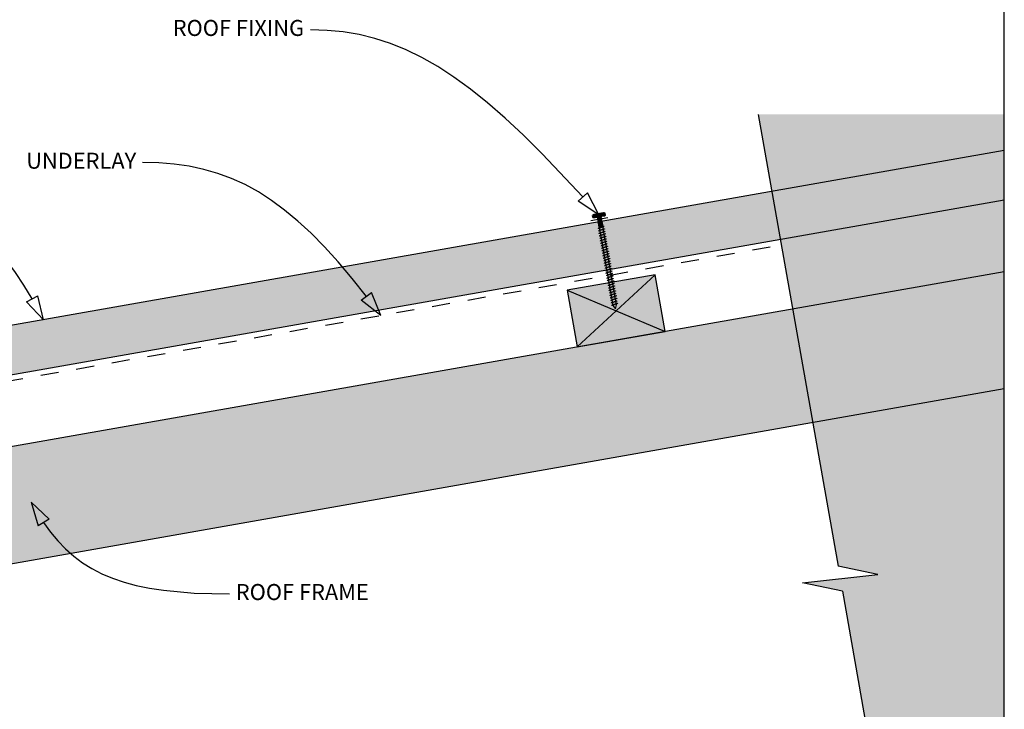
# Model space of a CAD drawing. Units: millimetres. Extents: x 7 to 290, y 5 to 205.
# Drawn here: x 136 to 289, y 94 to 202 of the extents above; entities that cross this region are included whole.
import ezdxf
from ezdxf.xclip import XClip

# ---------------------------------------------------------------- set-up
doc = ezdxf.new("R2010")
doc.units = ezdxf.units.MM
doc.header["$MEASUREMENT"] = 0
doc.header["$XCLIPFRAME"] = 2
doc.linetypes.add('Dashed', pattern=[5.644444, 2.822222, -2.822222])
doc.layers.add('Doc_ Floor', color=7, linetype='Continuous')
doc.styles.add('GENERATED_STYLE_1', font='txt')

# ---------------------------------------------------------------- blocks, each defined once
blk = doc.blocks.new('Drawing_1_2', base_point=(-643.67, 301.93))
at = {"linetype": 'Continuous', "lineweight": 0}
for points in [[(250.97, 187.25), (263.42, 116.63), (269.65, 115.32), (257.88, 114), (264.12, 112.69), (276.57, 42.07), (289.4, 42.07), (289.4, 187.25)], [(225.05, 171.46), (225.11, 171.14, 0.333333), (225.6, 171.22), (225.54, 171.55, 0.333333)], [(226.76, 171.85), (225.28, 171.59), (225.37, 171.1), (226.85, 171.36)], [(226.53, 171.72, 0.166667), (225.54, 171.55), (225.6, 171.22, 0.166667), (226.59, 171.4)], [(225.78, 171.17), (226.06, 169.59), (226.71, 169.71), (226.44, 171.29)], [(227.02, 171.81, 0.333333), (226.53, 171.72), (226.59, 171.4, 0.333333), (227.08, 171.48)], [(226.09, 169.6), (228.24, 157.39), (228.64, 156.85), (228.83, 157.49), (226.68, 169.7)], [(289.4, 162.65), (7, 112.85), (7, 94.57), (289.4, 144.37)], [(221.09, 159.74), (222.66, 150.88), (236.44, 153.31), (234.88, 162.17)]]:
    blk.add_hatch(color=255, dxfattribs=at).paths.add_polyline_path(points)
at = {"linetype": 'Continuous', "lineweight": 25}
blk.add_hatch(color=253, dxfattribs=at).paths.add_polyline_path([(289.4, 181.61), (7, 131.82), (7, 124.1), (289.4, 173.9)])
at = {"linetype": 'Continuous'}
for p, q in [((250.97, 187.25), (263.42, 116.63)), ((289.4, 181.61), (7, 131.82)), ((7, 124.1), (289.4, 173.9)), ((225.11, 171.14), (225.05, 171.46)), ((226.76, 171.85), (225.28, 171.59)), ((225.37, 171.1), (226.85, 171.36)), ((225.54, 171.55), (225.6, 171.22)), ((225.54, 171.55), (225.6, 171.22)), ((226.44, 171.29), (225.78, 171.17)), ((225.78, 171.17), (226.06, 169.59)), ((226.71, 169.71), (226.44, 171.29)), ((226.59, 171.4), (226.53, 171.72)), ((226.53, 171.72), (226.59, 171.4)), ((227.08, 171.48), (227.02, 171.81)), ((225.94, 169.39), (225.93, 169.38)), ((225.93, 169.38), (225.93, 169.38)), ((225.93, 169.38), (225.93, 169.37)), ((225.95, 169.4), (225.94, 169.39)), ((225.97, 169.41), (225.95, 169.4)), ((225.99, 169.41), (225.97, 169.41)), ((226.01, 169.42), (225.99, 169.41)), ((226.03, 169.43), (226.01, 169.42)), ((226.06, 169.44), (226.03, 169.43)), ((226.06, 169.59), (226.71, 169.71)), ((226.09, 169.46), (226.06, 169.44)), ((226.68, 169.7), (226.09, 169.6)), ((226.09, 169.6), (228.24, 157.39)), ((226.13, 169.47), (226.09, 169.46)), ((226.16, 169.48), (226.13, 169.47)), ((226.2, 169.49), (226.16, 169.48)), ((226.24, 169.5), (226.2, 169.49)), ((226.28, 169.52), (226.24, 169.5)), ((226.32, 169.53), (226.28, 169.52)), ((226.36, 169.54), (226.32, 169.53)), ((226.4, 169.55), (226.36, 169.54)), ((226.44, 169.57), (226.4, 169.55)), ((226.49, 169.58), (226.44, 169.57)), ((226.53, 169.59), (226.49, 169.58)), ((226.57, 169.61), (226.53, 169.59)), ((226.6, 169.21), (226.55, 169.19)), ((226.61, 169.62), (226.57, 169.61)), ((226.64, 169.22), (226.6, 169.21)), ((226.64, 169.63), (226.61, 169.62)), ((226.68, 169.64), (226.64, 169.63)), ((226.67, 169.23), (226.64, 169.22)), ((226.71, 169.24), (226.67, 169.23)), ((228.83, 157.49), (226.68, 169.7)), ((226.71, 169.65), (226.68, 169.64)), ((226.74, 169.66), (226.71, 169.65)), ((226.75, 169.25), (226.71, 169.24)), ((226.77, 169.67), (226.74, 169.66)), ((226.78, 169.27), (226.75, 169.25)), ((226.79, 169.68), (226.77, 169.67)), ((226.81, 169.28), (226.78, 169.27)), ((226.82, 169.69), (226.79, 169.68)), ((226.84, 169.29), (226.81, 169.28)), ((226.84, 169.7), (226.82, 169.69)), ((226.85, 169.71), (226.84, 169.7)), ((226.86, 169.3), (226.84, 169.29)), ((226.86, 169.72), (226.85, 169.71)), ((226.87, 169.73), (226.86, 169.72)), ((226.89, 169.31), (226.86, 169.3)), ((226.88, 169.73), (226.87, 169.73)), ((226.88, 169.74), (226.88, 169.73)), ((226.9, 169.32), (226.89, 169.31)), ((226.92, 169.32), (226.9, 169.32)), ((226.93, 169.33), (226.92, 169.32)), ((226.94, 169.34), (226.93, 169.33)), ((226.95, 169.35), (226.94, 169.34)), ((226.94, 169.34), (226.94, 169.34)), ((226.01, 169), (226, 168.99)), ((226, 168.99), (226, 168.99)), ((226, 168.99), (226, 168.98)), ((226.02, 169.01), (226.01, 169)), ((226.04, 169.02), (226.02, 169.01)), ((226.06, 169.03), (226.04, 169.02)), ((226.08, 169.04), (226.06, 169.03)), ((226.07, 168.61), (226.06, 168.6)), ((226.06, 168.6), (226.06, 168.59)), ((226.08, 168.61), (226.07, 168.61)), ((226.1, 169.05), (226.08, 169.04)), ((226.09, 168.62), (226.08, 168.61)), ((226.1, 168.63), (226.09, 168.62)), ((226.13, 169.06), (226.1, 169.05)), ((226.12, 168.64), (226.1, 168.63)), ((226.15, 168.65), (226.12, 168.64)), ((226.16, 169.07), (226.13, 169.06)), ((226.14, 168.22), (226.13, 168.21)), ((226.13, 168.21), (226.13, 168.21)), ((226.15, 168.23), (226.14, 168.22)), ((226.17, 168.66), (226.15, 168.65)), ((226.16, 168.23), (226.15, 168.23)), ((226.19, 169.08), (226.16, 169.07)), ((226.17, 168.24), (226.16, 168.23)), ((226.2, 168.67), (226.17, 168.66)), ((226.19, 168.25), (226.17, 168.24)), ((226.23, 169.09), (226.19, 169.08)), ((226.21, 168.26), (226.19, 168.25)), ((226.23, 168.68), (226.2, 168.67)), ((226.21, 167.83), (226.2, 167.82)), ((226.2, 167.82), (226.2, 167.82)), ((226.24, 168.27), (226.21, 168.26)), ((226.23, 167.85), (226.21, 167.84)), ((226.21, 167.84), (226.21, 167.83)), ((226.27, 169.1), (226.23, 169.09)), ((226.26, 168.69), (226.23, 168.68)), ((226.24, 167.85), (226.23, 167.85)), ((226.27, 168.28), (226.24, 168.27)), ((226.26, 167.86), (226.24, 167.85)), ((226.3, 168.7), (226.26, 168.69)), ((226.28, 167.87), (226.26, 167.86)), ((226.31, 169.12), (226.27, 169.1)), ((226.3, 168.29), (226.27, 168.28)), ((226.31, 167.88), (226.28, 167.87)), ((226.34, 168.71), (226.3, 168.7)), ((226.33, 168.3), (226.3, 168.29)), ((226.35, 169.13), (226.31, 169.12)), ((226.34, 167.89), (226.31, 167.88)), ((226.37, 168.31), (226.33, 168.3)), ((226.37, 168.73), (226.34, 168.71)), ((226.37, 167.9), (226.34, 167.89)), ((226.39, 169.14), (226.35, 169.13)), ((226.41, 168.74), (226.37, 168.73)), ((226.4, 168.33), (226.37, 168.31)), ((226.4, 167.92), (226.37, 167.9)), ((226.43, 169.15), (226.39, 169.14)), ((226.44, 168.34), (226.4, 168.33)), ((226.44, 167.93), (226.4, 167.92)), ((226.46, 168.75), (226.41, 168.74)), ((226.47, 169.17), (226.43, 169.15)), ((226.48, 168.35), (226.44, 168.34)), ((226.47, 167.94), (226.44, 167.93)), ((226.5, 168.77), (226.46, 168.75)), ((226.51, 169.18), (226.47, 169.17)), ((226.51, 167.95), (226.47, 167.94)), ((226.52, 168.36), (226.48, 168.35)), ((226.54, 168.78), (226.5, 168.77)), ((226.55, 169.19), (226.51, 169.18)), ((226.55, 167.96), (226.51, 167.95)), ((226.57, 168.38), (226.52, 168.36)), ((226.58, 168.79), (226.54, 168.78)), ((226.59, 167.98), (226.55, 167.96)), ((226.61, 168.39), (226.57, 168.38)), ((226.62, 168.8), (226.58, 168.79)), ((226.63, 167.99), (226.59, 167.98)), ((226.65, 168.4), (226.61, 168.39)), ((226.66, 168.82), (226.62, 168.8)), ((226.68, 168), (226.63, 167.99)), ((226.69, 168.42), (226.65, 168.4)), ((226.7, 168.83), (226.66, 168.82)), ((226.72, 168.02), (226.68, 168)), ((226.73, 168.43), (226.69, 168.42)), ((226.74, 168.84), (226.7, 168.83)), ((226.76, 168.03), (226.72, 168.02)), ((226.77, 168.44), (226.73, 168.43)), ((226.78, 168.85), (226.74, 168.84)), ((226.8, 168.04), (226.76, 168.03)), ((226.81, 168.45), (226.77, 168.44)), ((226.81, 168.87), (226.78, 168.85)), ((226.84, 168.05), (226.8, 168.04)), ((226.85, 168.88), (226.81, 168.87)), ((226.85, 168.47), (226.81, 168.45)), ((226.88, 168.07), (226.84, 168.05)), ((226.88, 168.89), (226.85, 168.88)), ((226.88, 168.48), (226.85, 168.47)), ((226.91, 167.67), (226.87, 167.65)), ((226.91, 168.9), (226.88, 168.89)), ((226.92, 168.49), (226.88, 168.48)), ((226.92, 168.08), (226.88, 168.07)), ((226.93, 168.91), (226.91, 168.9)), ((226.95, 167.68), (226.91, 167.67)), ((226.95, 168.5), (226.92, 168.49)), ((226.95, 168.09), (226.92, 168.08)), ((226.95, 168.92), (226.93, 168.91)), ((226.97, 168.93), (226.95, 168.92)), ((226.97, 168.51), (226.95, 168.5)), ((226.98, 168.1), (226.95, 168.09)), ((226.98, 167.69), (226.95, 167.68)), ((226.99, 168.94), (226.97, 168.93)), ((227, 168.52), (226.97, 168.51)), ((227.02, 168.11), (226.98, 168.1)), ((227.02, 167.7), (226.98, 167.69)), ((227, 168.94), (226.99, 168.94)), ((227.01, 168.95), (227, 168.94)), ((227.02, 168.53), (227, 168.52)), ((227.01, 168.96), (227.01, 168.96)), ((227.01, 168.96), (227.01, 168.95)), ((227.04, 168.54), (227.02, 168.53)), ((227.04, 168.12), (227.02, 168.11)), ((227.05, 167.71), (227.02, 167.7)), ((227.06, 168.55), (227.04, 168.54)), ((227.07, 168.13), (227.04, 168.12)), ((227.08, 167.72), (227.05, 167.71)), ((227.07, 168.56), (227.06, 168.55)), ((227.08, 168.56), (227.07, 168.56)), ((227.09, 168.14), (227.07, 168.13)), ((227.08, 168.57), (227.08, 168.57)), ((227.08, 168.57), (227.08, 168.56)), ((227.11, 167.74), (227.08, 167.72)), ((227.11, 168.15), (227.09, 168.14)), ((227.13, 168.16), (227.11, 168.15)), ((227.14, 167.75), (227.11, 167.74)), ((227.14, 168.17), (227.13, 168.16)), ((227.15, 168.17), (227.14, 168.17)), ((227.16, 167.75), (227.14, 167.75)), ((227.15, 168.19), (227.15, 168.18)), ((227.15, 168.18), (227.15, 168.17)), ((227.18, 167.76), (227.16, 167.75)), ((227.19, 167.77), (227.18, 167.76)), ((227.21, 167.78), (227.19, 167.77)), ((227.22, 167.79), (227.21, 167.79)), ((227.21, 167.79), (227.21, 167.78)), ((227.22, 167.8), (227.22, 167.79)), ((226.28, 167.45), (226.27, 167.44)), ((226.27, 167.44), (226.27, 167.44)), ((226.27, 167.44), (226.27, 167.43)), ((226.29, 167.46), (226.28, 167.45)), ((226.31, 167.47), (226.29, 167.46)), ((226.33, 167.47), (226.31, 167.47)), ((226.35, 167.48), (226.33, 167.47)), ((226.35, 167.06), (226.34, 167.06)), ((226.34, 167.06), (226.34, 167.05)), ((226.34, 167.05), (226.34, 167.04)), ((226.38, 167.49), (226.35, 167.48)), ((226.36, 167.07), (226.35, 167.06)), ((226.38, 167.08), (226.36, 167.07)), ((226.4, 167.5), (226.38, 167.49)), ((226.4, 167.09), (226.38, 167.08)), ((226.44, 167.52), (226.4, 167.5)), ((226.42, 167.1), (226.4, 167.09)), ((226.42, 166.67), (226.41, 166.67)), ((226.41, 166.67), (226.41, 166.66)), ((226.41, 166.66), (226.41, 166.65)), ((226.44, 167.11), (226.42, 167.1)), ((226.43, 166.68), (226.42, 166.67)), ((226.45, 166.69), (226.43, 166.68)), ((226.47, 167.53), (226.44, 167.52)), ((226.47, 167.12), (226.44, 167.11)), ((226.47, 166.7), (226.45, 166.69)), ((226.5, 167.54), (226.47, 167.53)), ((226.5, 167.13), (226.47, 167.12)), ((226.49, 166.71), (226.47, 166.7)), ((226.48, 166.28), (226.47, 166.27)), ((226.47, 166.27), (226.47, 166.27)), ((226.49, 166.29), (226.48, 166.28)), ((226.51, 166.72), (226.49, 166.71)), ((226.5, 166.29), (226.49, 166.29)), ((226.54, 167.55), (226.5, 167.54)), ((226.54, 167.14), (226.5, 167.13)), ((226.52, 166.3), (226.5, 166.29)), ((226.54, 166.73), (226.51, 166.72)), ((226.53, 166.31), (226.52, 166.3)), ((226.56, 166.32), (226.53, 166.31)), ((226.58, 167.56), (226.54, 167.55)), ((226.57, 167.15), (226.54, 167.14)), ((226.57, 166.74), (226.54, 166.73)), ((226.58, 166.33), (226.56, 166.32)), ((226.61, 167.16), (226.57, 167.15)), ((226.61, 166.75), (226.57, 166.74)), ((226.62, 167.58), (226.58, 167.56)), ((226.61, 166.34), (226.58, 166.33)), ((226.65, 167.18), (226.61, 167.16)), ((226.64, 166.76), (226.61, 166.75)), ((226.64, 166.35), (226.61, 166.34)), ((226.66, 167.59), (226.62, 167.58)), ((226.68, 166.78), (226.64, 166.76)), ((226.67, 166.36), (226.64, 166.35)), ((226.69, 167.19), (226.65, 167.18)), ((226.7, 167.6), (226.66, 167.59)), ((226.71, 166.38), (226.67, 166.36)), ((226.72, 166.79), (226.68, 166.78)), ((226.73, 167.2), (226.69, 167.19)), ((226.74, 167.61), (226.7, 167.6)), ((226.75, 166.39), (226.71, 166.38)), ((226.76, 166.8), (226.72, 166.79)), ((226.77, 167.21), (226.73, 167.2)), ((226.79, 167.63), (226.74, 167.61)), ((226.78, 166.4), (226.75, 166.39)), ((226.8, 166.81), (226.76, 166.8)), ((226.81, 167.23), (226.77, 167.21)), ((226.82, 166.41), (226.78, 166.4)), ((226.83, 167.64), (226.79, 167.63)), ((226.84, 166.83), (226.8, 166.81)), ((226.85, 167.24), (226.81, 167.23)), ((226.87, 166.42), (226.82, 166.41)), ((226.87, 167.65), (226.83, 167.64)), ((226.88, 166.84), (226.84, 166.83)), ((226.9, 167.25), (226.85, 167.24)), ((226.91, 166.44), (226.87, 166.42)), ((226.92, 166.85), (226.88, 166.84)), ((226.94, 167.27), (226.9, 167.25)), ((226.95, 166.45), (226.91, 166.44)), ((226.96, 166.86), (226.92, 166.85)), ((226.98, 167.28), (226.94, 167.27)), ((226.99, 166.46), (226.95, 166.45)), ((227.01, 166.88), (226.96, 166.86)), ((227.02, 167.29), (226.98, 167.28)), ((227.03, 166.48), (226.99, 166.46)), ((227.05, 166.89), (227.01, 166.88)), ((227.05, 167.3), (227.02, 167.29)), ((227.07, 166.49), (227.03, 166.48)), ((227.09, 167.31), (227.05, 167.3)), ((227.08, 166.9), (227.05, 166.89)), ((227.11, 166.5), (227.07, 166.49)), ((227.12, 166.91), (227.08, 166.9)), ((227.12, 167.33), (227.09, 167.31)), ((227.15, 166.51), (227.11, 166.5)), ((227.15, 167.34), (227.12, 167.33)), ((227.16, 166.93), (227.12, 166.91)), ((227.18, 167.35), (227.15, 167.34)), ((227.19, 166.53), (227.15, 166.51)), ((227.19, 166.94), (227.16, 166.93)), ((227.21, 167.36), (227.18, 167.35)), ((227.22, 166.95), (227.19, 166.94)), ((227.23, 166.54), (227.19, 166.53)), ((227.23, 167.37), (227.21, 167.36)), ((227.25, 166.96), (227.22, 166.95)), ((227.26, 166.14), (227.22, 166.13)), ((227.25, 167.38), (227.23, 167.37)), ((227.26, 166.55), (227.23, 166.54)), ((227.26, 167.38), (227.25, 167.38)), ((227.27, 166.97), (227.25, 166.96)), ((227.27, 167.39), (227.26, 167.38)), ((227.29, 166.56), (227.26, 166.55)), ((227.29, 166.15), (227.26, 166.14)), ((227.28, 167.4), (227.27, 167.39)), ((227.3, 166.98), (227.27, 166.97)), ((227.29, 167.4), (227.28, 167.4)), ((227.29, 167.41), (227.29, 167.4)), ((227.32, 166.57), (227.29, 166.56)), ((227.33, 166.16), (227.29, 166.15)), ((227.31, 166.99), (227.3, 166.98)), ((227.33, 167), (227.31, 166.99)), ((227.34, 166.58), (227.32, 166.57)), ((227.34, 167), (227.33, 167)), ((227.36, 166.17), (227.33, 166.16)), ((227.35, 167.01), (227.34, 167)), ((227.36, 166.59), (227.34, 166.58)), ((227.36, 167.02), (227.35, 167.01)), ((227.36, 167.02), (227.36, 167.02)), ((227.38, 166.6), (227.36, 166.59)), ((227.39, 166.18), (227.36, 166.17)), ((227.4, 166.61), (227.38, 166.6)), ((227.41, 166.19), (227.39, 166.18)), ((227.41, 166.62), (227.4, 166.61)), ((227.42, 166.62), (227.41, 166.62)), ((227.43, 166.2), (227.41, 166.19)), ((227.42, 166.63), (227.42, 166.63)), ((227.42, 166.63), (227.42, 166.62)), ((227.45, 166.21), (227.43, 166.2)), ((227.47, 166.22), (227.45, 166.21)), ((227.48, 166.23), (227.47, 166.22)), ((227.49, 166.23), (227.48, 166.23)), ((227.49, 166.25), (227.49, 166.24)), ((227.49, 166.24), (227.49, 166.23)), ((226.55, 165.89), (226.54, 165.88)), ((226.54, 165.88), (226.54, 165.88)), ((226.56, 165.9), (226.55, 165.89)), ((226.57, 165.91), (226.56, 165.9)), ((226.58, 165.91), (226.57, 165.91)), ((226.6, 165.92), (226.58, 165.91)), ((226.62, 165.93), (226.6, 165.92)), ((226.62, 165.5), (226.61, 165.5)), ((226.61, 165.5), (226.61, 165.49)), ((226.65, 165.94), (226.62, 165.93)), ((226.64, 165.52), (226.62, 165.51)), ((226.62, 165.51), (226.62, 165.5)), ((226.65, 165.53), (226.64, 165.52)), ((226.68, 165.95), (226.65, 165.94)), ((226.67, 165.54), (226.65, 165.53)), ((226.69, 165.54), (226.67, 165.54)), ((226.71, 165.96), (226.68, 165.95)), ((226.69, 165.12), (226.68, 165.12)), ((226.68, 165.12), (226.68, 165.11)), ((226.68, 165.11), (226.68, 165.1)), ((226.72, 165.55), (226.69, 165.54)), ((226.71, 165.13), (226.69, 165.12)), ((226.74, 165.98), (226.71, 165.96)), ((226.72, 165.14), (226.71, 165.13)), ((226.75, 165.57), (226.72, 165.55)), ((226.74, 165.15), (226.72, 165.14)), ((226.78, 165.99), (226.74, 165.98)), ((226.76, 165.16), (226.74, 165.15)), ((226.78, 165.58), (226.75, 165.57)), ((226.76, 164.73), (226.75, 164.73)), ((226.75, 164.73), (226.75, 164.72)), ((226.75, 164.72), (226.75, 164.72)), ((226.79, 165.17), (226.76, 165.16)), ((226.77, 164.74), (226.76, 164.73)), ((226.79, 164.75), (226.77, 164.74)), ((226.81, 166), (226.78, 165.99)), ((226.81, 165.59), (226.78, 165.58)), ((226.81, 165.18), (226.79, 165.17)), ((226.81, 164.76), (226.79, 164.75)), ((226.85, 166.01), (226.81, 166)), ((226.85, 165.6), (226.81, 165.59)), ((226.85, 165.19), (226.81, 165.18)), ((226.83, 164.77), (226.81, 164.76)), ((226.86, 164.78), (226.83, 164.77)), ((226.89, 166.02), (226.85, 166.01)), ((226.88, 165.61), (226.85, 165.6)), ((226.88, 165.2), (226.85, 165.19)), ((226.88, 164.79), (226.86, 164.78)), ((226.92, 165.62), (226.88, 165.61)), ((226.91, 165.21), (226.88, 165.2)), ((226.91, 164.8), (226.88, 164.79)), ((226.93, 166.04), (226.89, 166.02)), ((226.95, 165.22), (226.91, 165.21)), ((226.95, 164.81), (226.91, 164.8)), ((226.96, 165.64), (226.92, 165.62)), ((226.98, 166.05), (226.93, 166.04)), ((226.99, 165.24), (226.95, 165.22)), ((226.98, 164.82), (226.95, 164.81)), ((227, 165.65), (226.96, 165.64)), ((227.02, 166.06), (226.98, 166.05)), ((227.02, 164.84), (226.98, 164.82)), ((227.03, 165.25), (226.99, 165.24)), ((227.04, 165.66), (227, 165.65)), ((227.06, 166.08), (227.02, 166.06)), ((227.06, 164.85), (227.02, 164.84)), ((227.07, 165.26), (227.03, 165.25)), ((227.09, 165.67), (227.04, 165.66)), ((227.1, 166.09), (227.06, 166.08)), ((227.1, 164.86), (227.06, 164.85)), ((227.11, 165.27), (227.07, 165.26)), ((227.13, 165.69), (227.09, 165.67)), ((227.14, 166.1), (227.1, 166.09)), ((227.14, 164.87), (227.1, 164.86)), ((227.15, 165.29), (227.11, 165.27)), ((227.17, 165.7), (227.13, 165.69)), ((227.18, 166.11), (227.14, 166.1)), ((227.18, 164.89), (227.14, 164.87)), ((227.2, 165.3), (227.15, 165.29)), ((227.21, 165.71), (227.17, 165.7)), ((227.22, 166.13), (227.18, 166.11)), ((227.22, 164.9), (227.18, 164.89)), ((227.24, 165.31), (227.2, 165.3)), ((227.25, 165.73), (227.21, 165.71)), ((227.26, 164.91), (227.22, 164.9)), ((227.28, 165.33), (227.24, 165.31)), ((227.29, 165.74), (227.25, 165.73)), ((227.31, 164.92), (227.26, 164.91)), ((227.32, 165.34), (227.28, 165.33)), ((227.33, 165.75), (227.29, 165.74)), ((227.35, 164.94), (227.31, 164.92)), ((227.36, 165.35), (227.32, 165.34)), ((227.36, 165.76), (227.33, 165.75)), ((227.39, 164.95), (227.35, 164.94)), ((227.39, 165.77), (227.36, 165.76)), ((227.39, 165.36), (227.36, 165.35)), ((227.43, 165.78), (227.39, 165.77)), ((227.43, 165.37), (227.39, 165.36)), ((227.43, 164.96), (227.39, 164.95)), ((227.45, 165.8), (227.43, 165.78)), ((227.46, 165.39), (227.43, 165.37)), ((227.46, 164.97), (227.43, 164.96)), ((227.48, 165.81), (227.45, 165.8)), ((227.49, 165.4), (227.46, 165.39)), ((227.5, 164.99), (227.46, 164.97)), ((227.5, 165.81), (227.48, 165.81)), ((227.52, 165.41), (227.49, 165.4)), ((227.52, 165.82), (227.5, 165.81)), ((227.53, 165), (227.5, 164.99)), ((227.54, 165.83), (227.52, 165.82)), ((227.55, 165.42), (227.52, 165.41)), ((227.56, 165.01), (227.53, 165)), ((227.57, 164.6), (227.53, 164.59)), ((227.55, 165.84), (227.54, 165.83)), ((227.56, 165.85), (227.55, 165.84)), ((227.57, 165.43), (227.55, 165.42)), ((227.56, 165.86), (227.56, 165.85)), ((227.56, 165.85), (227.56, 165.85)), ((227.59, 165.02), (227.56, 165.01)), ((227.59, 165.44), (227.57, 165.43)), ((227.6, 164.61), (227.57, 164.6)), ((227.6, 165.44), (227.59, 165.44)), ((227.62, 165.03), (227.59, 165.02)), ((227.62, 165.45), (227.6, 165.44)), ((227.63, 164.62), (227.6, 164.61)), ((227.63, 165.47), (227.62, 165.46)), ((227.62, 165.46), (227.62, 165.45)), ((227.64, 165.04), (227.62, 165.03)), ((227.63, 165.47), (227.63, 165.47)), ((227.66, 164.63), (227.63, 164.62)), ((227.66, 165.05), (227.64, 165.04)), ((227.67, 165.06), (227.66, 165.05)), ((227.68, 164.64), (227.66, 164.63)), ((227.68, 165.06), (227.67, 165.06)), ((227.69, 165.07), (227.68, 165.06)), ((227.71, 164.65), (227.68, 164.64)), ((227.7, 165.08), (227.69, 165.07)), ((227.7, 165.08), (227.7, 165.08)), ((227.73, 164.66), (227.71, 164.65)), ((227.74, 164.67), (227.73, 164.66)), ((227.75, 164.68), (227.74, 164.67)), ((227.76, 164.68), (227.75, 164.68)), ((227.77, 164.69), (227.76, 164.68)), ((227.77, 164.69), (227.77, 164.69)), ((226.83, 164.35), (226.82, 164.34)), ((226.82, 164.34), (226.82, 164.33)), ((226.82, 164.33), (226.82, 164.33)), ((226.84, 164.35), (226.83, 164.35)), ((226.86, 164.36), (226.84, 164.35)), ((226.88, 164.37), (226.86, 164.36)), ((226.9, 164.38), (226.88, 164.37)), ((226.89, 163.94), (226.88, 163.94)), ((226.9, 163.96), (226.89, 163.95)), ((226.89, 163.95), (226.89, 163.94)), ((226.92, 164.39), (226.9, 164.38)), ((226.91, 163.97), (226.9, 163.96)), ((226.93, 163.97), (226.91, 163.97)), ((226.95, 164.4), (226.92, 164.39)), ((226.94, 163.98), (226.93, 163.97)), ((226.97, 163.99), (226.94, 163.98)), ((226.98, 164.41), (226.95, 164.4)), ((226.96, 163.56), (226.95, 163.56)), ((226.95, 163.56), (226.95, 163.55)), ((226.97, 163.57), (226.96, 163.56)), ((226.99, 164), (226.97, 163.99)), ((226.98, 163.58), (226.97, 163.57)), ((227.02, 164.42), (226.98, 164.41)), ((226.99, 163.59), (226.98, 163.58)), ((227.02, 164.01), (226.99, 164)), ((227.01, 163.6), (226.99, 163.59)), ((227.04, 163.6), (227.01, 163.6)), ((227.05, 164.44), (227.02, 164.42)), ((227.05, 164.02), (227.02, 164.01)), ((227.03, 163.18), (227.02, 163.17)), ((227.02, 163.17), (227.02, 163.16)), ((227.04, 163.18), (227.03, 163.18)), ((227.06, 163.61), (227.04, 163.6)), ((227.05, 163.19), (227.04, 163.18)), ((227.09, 164.45), (227.05, 164.44)), ((227.08, 164.04), (227.05, 164.02)), ((227.06, 163.2), (227.05, 163.19)), ((227.09, 163.63), (227.06, 163.61)), ((227.08, 163.21), (227.06, 163.2)), ((227.12, 164.05), (227.08, 164.04)), ((227.1, 163.22), (227.08, 163.21)), ((227.13, 164.46), (227.09, 164.45)), ((227.12, 163.64), (227.09, 163.63)), ((227.13, 163.23), (227.1, 163.22)), ((227.16, 164.06), (227.12, 164.05)), ((227.15, 163.65), (227.12, 163.64)), ((227.17, 164.47), (227.13, 164.46)), ((227.16, 163.24), (227.13, 163.23)), ((227.19, 163.66), (227.15, 163.65)), ((227.2, 164.07), (227.16, 164.06)), ((227.19, 163.25), (227.16, 163.24)), ((227.21, 164.49), (227.17, 164.47)), ((227.22, 163.67), (227.19, 163.66)), ((227.22, 163.26), (227.19, 163.25)), ((227.24, 164.08), (227.2, 164.07)), ((227.25, 164.5), (227.21, 164.49)), ((227.26, 163.68), (227.22, 163.67)), ((227.26, 163.27), (227.22, 163.26)), ((227.28, 164.1), (227.24, 164.08)), ((227.29, 164.51), (227.25, 164.5)), ((227.3, 163.7), (227.26, 163.68)), ((227.29, 163.28), (227.26, 163.27)), ((227.32, 164.11), (227.28, 164.1)), ((227.33, 164.52), (227.29, 164.51)), ((227.33, 163.3), (227.29, 163.28)), ((227.34, 163.71), (227.3, 163.7)), ((227.36, 164.12), (227.32, 164.11)), ((227.37, 164.54), (227.33, 164.52)), ((227.37, 163.31), (227.33, 163.3)), ((227.39, 163.72), (227.34, 163.71)), ((227.4, 164.14), (227.36, 164.12)), ((227.42, 164.55), (227.37, 164.54)), ((227.41, 163.32), (227.37, 163.31)), ((227.43, 163.74), (227.39, 163.72)), ((227.44, 164.15), (227.4, 164.14)), ((227.45, 163.33), (227.41, 163.32)), ((227.46, 164.56), (227.42, 164.55)), ((227.47, 163.75), (227.43, 163.74)), ((227.48, 164.16), (227.44, 164.15)), ((227.5, 163.35), (227.45, 163.33)), ((227.49, 164.57), (227.46, 164.56)), ((227.51, 163.76), (227.47, 163.75)), ((227.52, 164.17), (227.48, 164.16)), ((227.53, 164.59), (227.49, 164.57)), ((227.54, 163.36), (227.5, 163.35)), ((227.55, 163.77), (227.51, 163.76)), ((227.56, 164.19), (227.52, 164.17)), ((227.58, 163.37), (227.54, 163.36)), ((227.59, 163.79), (227.55, 163.77)), ((227.6, 164.2), (227.56, 164.19)), ((227.62, 163.39), (227.58, 163.37)), ((227.63, 163.8), (227.59, 163.79)), ((227.64, 164.21), (227.6, 164.2)), ((227.66, 163.4), (227.62, 163.39)), ((227.67, 163.81), (227.63, 163.8)), ((227.67, 164.22), (227.64, 164.21)), ((227.7, 163.41), (227.66, 163.4)), ((227.7, 164.23), (227.67, 164.22)), ((227.7, 163.82), (227.67, 163.81)), ((227.73, 164.24), (227.7, 164.23)), ((227.74, 163.83), (227.7, 163.82)), ((227.74, 163.42), (227.7, 163.41)), ((227.75, 164.25), (227.73, 164.24)), ((227.77, 163.85), (227.74, 163.83)), ((227.77, 163.43), (227.74, 163.42)), ((227.77, 164.26), (227.75, 164.25)), ((227.79, 164.27), (227.77, 164.26)), ((227.8, 163.86), (227.77, 163.85)), ((227.81, 163.45), (227.77, 163.43)), ((227.81, 164.28), (227.79, 164.27)), ((227.82, 163.87), (227.8, 163.86)), ((227.82, 164.29), (227.81, 164.28)), ((227.84, 163.46), (227.81, 163.45)), ((227.83, 164.29), (227.82, 164.29)), ((227.84, 163.87), (227.82, 163.87)), ((227.84, 164.31), (227.83, 164.3)), ((227.83, 164.3), (227.83, 164.29)), ((227.86, 163.88), (227.84, 163.87)), ((227.86, 163.47), (227.84, 163.46)), ((227.87, 163.06), (227.84, 163.05)), ((227.88, 163.89), (227.86, 163.88)), ((227.89, 163.48), (227.86, 163.47)), ((227.9, 163.07), (227.87, 163.06)), ((227.89, 163.9), (227.88, 163.89)), ((227.9, 163.91), (227.89, 163.9)), ((227.91, 163.49), (227.89, 163.48)), ((227.9, 163.92), (227.9, 163.91)), ((227.9, 163.91), (227.9, 163.91)), ((227.93, 163.08), (227.9, 163.07)), ((227.93, 163.5), (227.91, 163.49)), ((227.95, 163.5), (227.93, 163.5)), ((227.96, 163.09), (227.93, 163.08)), ((227.96, 163.51), (227.95, 163.5)), ((227.97, 163.52), (227.96, 163.51)), ((227.98, 163.1), (227.96, 163.09)), ((227.97, 163.53), (227.97, 163.53)), ((227.97, 163.53), (227.97, 163.52)), ((228, 163.11), (227.98, 163.1)), ((228.01, 163.12), (228, 163.11)), ((228.03, 163.12), (228.01, 163.12)), ((228.04, 163.14), (228.03, 163.13)), ((228.03, 163.13), (228.03, 163.12)), ((228.04, 163.14), (228.04, 163.14)), ((289.4, 162.65), (7, 112.85)), ((234.88, 162.17), (221.09, 159.74)), ((222.66, 150.88), (234.88, 162.17)), ((227.1, 162.79), (227.09, 162.78)), ((227.09, 162.78), (227.09, 162.78)), ((227.12, 162.8), (227.1, 162.79)), ((227.1, 162.79), (227.1, 162.79)), ((227.13, 162.81), (227.12, 162.8)), ((227.15, 162.82), (227.13, 162.81)), ((227.17, 162.83), (227.15, 162.82)), ((227.17, 162.41), (227.16, 162.4)), ((227.16, 162.4), (227.16, 162.39)), ((227.16, 162.39), (227.16, 162.39)), ((227.2, 162.84), (227.17, 162.83)), ((227.18, 162.41), (227.17, 162.41)), ((227.2, 162.42), (227.18, 162.41)), ((227.23, 162.85), (227.2, 162.84)), ((227.22, 162.43), (227.2, 162.42)), ((227.24, 162.44), (227.22, 162.43)), ((227.26, 162.86), (227.23, 162.85)), ((227.24, 162.02), (227.23, 162.01)), ((227.23, 162.01), (227.23, 162.01)), ((227.23, 162.01), (227.23, 162)), ((227.27, 162.45), (227.24, 162.44)), ((227.25, 162.03), (227.24, 162.02)), ((227.27, 162.03), (227.25, 162.03)), ((227.29, 162.87), (227.26, 162.86)), ((227.29, 162.46), (227.27, 162.45)), ((227.29, 162.04), (227.27, 162.03)), ((227.32, 162.88), (227.29, 162.87)), ((227.32, 162.47), (227.29, 162.46)), ((227.31, 162.05), (227.29, 162.04)), ((227.3, 161.62), (227.29, 161.61)), ((227.31, 161.63), (227.3, 161.62)), ((227.3, 161.62), (227.3, 161.62)), ((227.33, 162.06), (227.31, 162.05)), ((227.32, 161.64), (227.31, 161.63)), ((227.36, 162.9), (227.32, 162.88)), ((227.36, 162.48), (227.32, 162.47)), ((227.34, 161.65), (227.32, 161.64)), ((227.36, 162.07), (227.33, 162.06)), ((227.36, 161.66), (227.34, 161.65)), ((227.4, 162.91), (227.36, 162.9)), ((227.39, 162.5), (227.36, 162.48)), ((227.39, 162.08), (227.36, 162.07)), ((227.38, 161.66), (227.36, 161.66)), ((227.4, 161.67), (227.38, 161.66)), ((227.43, 162.51), (227.39, 162.5)), ((227.43, 162.1), (227.39, 162.08)), ((227.44, 162.92), (227.4, 162.91)), ((227.43, 161.69), (227.4, 161.67)), ((227.47, 162.52), (227.43, 162.51)), ((227.46, 162.11), (227.43, 162.1)), ((227.46, 161.7), (227.43, 161.69)), ((227.48, 162.93), (227.44, 162.92)), ((227.5, 162.12), (227.46, 162.11)), ((227.49, 161.71), (227.46, 161.7)), ((227.51, 162.53), (227.47, 162.52)), ((227.52, 162.95), (227.48, 162.93)), ((227.53, 161.72), (227.49, 161.71)), ((227.54, 162.13), (227.5, 162.12)), ((227.55, 162.55), (227.51, 162.53)), ((227.56, 162.96), (227.52, 162.95)), ((227.57, 161.73), (227.53, 161.72)), ((227.58, 162.14), (227.54, 162.13)), ((227.59, 162.56), (227.55, 162.55)), ((227.61, 162.97), (227.56, 162.96)), ((227.61, 161.74), (227.57, 161.73)), ((227.62, 162.16), (227.58, 162.14)), ((227.63, 162.57), (227.59, 162.56)), ((227.65, 162.99), (227.61, 162.97)), ((227.65, 161.76), (227.61, 161.74)), ((227.66, 162.17), (227.62, 162.16)), ((227.68, 162.58), (227.63, 162.57)), ((227.69, 163), (227.65, 162.99)), ((227.69, 161.77), (227.65, 161.76)), ((227.7, 162.18), (227.66, 162.17)), ((227.72, 162.6), (227.68, 162.58)), ((227.73, 163.01), (227.69, 163)), ((227.73, 161.78), (227.69, 161.77)), ((227.74, 162.2), (227.7, 162.18)), ((227.76, 162.61), (227.72, 162.6)), ((227.77, 163.02), (227.73, 163.01)), ((227.77, 161.8), (227.73, 161.78)), ((227.79, 162.21), (227.74, 162.2)), ((227.8, 162.62), (227.76, 162.61)), ((227.81, 163.03), (227.77, 163.02)), ((227.81, 161.81), (227.77, 161.8)), ((227.83, 162.22), (227.79, 162.21)), ((227.84, 162.63), (227.8, 162.62)), ((227.84, 163.05), (227.81, 163.03)), ((227.85, 161.82), (227.81, 161.81)), ((227.87, 162.23), (227.83, 162.22)), ((227.87, 162.65), (227.84, 162.63)), ((227.89, 161.83), (227.85, 161.82)), ((227.91, 162.66), (227.87, 162.65)), ((227.91, 162.25), (227.87, 162.23)), ((227.93, 161.85), (227.89, 161.83)), ((227.94, 162.67), (227.91, 162.66)), ((227.94, 162.26), (227.91, 162.25)), ((227.97, 161.86), (227.93, 161.85)), ((227.97, 162.68), (227.94, 162.67)), ((227.98, 162.27), (227.94, 162.26)), ((228, 162.69), (227.97, 162.68)), ((228.01, 161.87), (227.97, 161.86)), ((228.01, 162.28), (227.98, 162.27)), ((228.03, 162.7), (228, 162.69)), ((228.04, 162.29), (228.01, 162.28)), ((228.05, 161.88), (228.01, 161.87)), ((228.05, 162.71), (228.03, 162.7)), ((228.07, 162.3), (228.04, 162.29)), ((228.07, 162.72), (228.05, 162.71)), ((228.08, 161.89), (228.05, 161.88)), ((228.08, 162.73), (228.07, 162.72)), ((228.09, 162.31), (228.07, 162.3)), ((228.09, 162.74), (228.08, 162.73)), ((228.11, 161.91), (228.08, 161.89)), ((228.1, 162.74), (228.09, 162.74)), ((228.12, 162.32), (228.09, 162.31)), ((228.11, 162.75), (228.1, 162.74)), ((228.11, 162.76), (228.11, 162.75)), ((228.14, 161.92), (228.11, 161.91)), ((228.14, 162.33), (228.12, 162.32)), ((228.15, 162.34), (228.14, 162.33)), ((228.16, 161.93), (228.14, 161.92)), ((228.16, 162.35), (228.15, 162.34)), ((228.18, 161.52), (228.15, 161.51)), ((228.17, 162.36), (228.16, 162.35)), ((228.19, 161.94), (228.16, 161.93)), ((228.18, 162.36), (228.17, 162.36)), ((228.18, 162.37), (228.18, 162.36)), ((228.21, 161.53), (228.18, 161.52)), ((228.2, 161.94), (228.19, 161.94)), ((228.22, 161.95), (228.2, 161.94)), ((228.23, 161.54), (228.21, 161.53)), ((228.23, 161.96), (228.22, 161.95)), ((228.24, 161.97), (228.23, 161.96)), ((228.25, 161.55), (228.23, 161.54)), ((228.25, 161.98), (228.24, 161.97)), ((228.24, 161.97), (228.24, 161.97)), ((228.27, 161.56), (228.25, 161.55)), ((228.29, 161.56), (228.27, 161.56)), ((228.3, 161.57), (228.29, 161.56)), ((228.31, 161.58), (228.3, 161.57)), ((228.31, 161.59), (228.31, 161.59)), ((228.31, 161.59), (228.31, 161.58)), ((236.44, 153.31), (234.88, 162.17)), ((227.37, 161.24), (227.36, 161.23)), ((227.36, 161.23), (227.36, 161.22)), ((227.38, 161.24), (227.37, 161.24)), ((227.39, 161.25), (227.38, 161.24)), ((227.4, 161.26), (227.39, 161.25)), ((227.42, 161.27), (227.4, 161.26)), ((227.45, 161.28), (227.42, 161.27)), ((227.44, 160.85), (227.43, 160.84)), ((227.43, 160.84), (227.43, 160.84)), ((227.45, 160.85), (227.44, 160.85)), ((227.47, 161.29), (227.45, 161.28)), ((227.46, 160.86), (227.45, 160.85)), ((227.47, 160.87), (227.46, 160.86)), ((227.5, 161.3), (227.47, 161.29)), ((227.49, 160.88), (227.47, 160.87)), ((227.51, 160.89), (227.49, 160.88)), ((227.53, 161.31), (227.5, 161.3)), ((227.51, 160.46), (227.5, 160.45)), ((227.5, 160.45), (227.5, 160.45)), ((227.54, 160.9), (227.51, 160.89)), ((227.53, 160.47), (227.51, 160.47)), ((227.51, 160.47), (227.51, 160.46)), ((227.56, 161.32), (227.53, 161.31)), ((227.54, 160.48), (227.53, 160.47)), ((227.57, 160.91), (227.54, 160.9)), ((227.56, 160.49), (227.54, 160.48)), ((227.6, 161.33), (227.56, 161.32)), ((227.58, 160.5), (227.56, 160.49)), ((227.6, 160.92), (227.57, 160.91)), ((227.58, 160.08), (227.57, 160.07)), ((227.57, 160.07), (227.57, 160.07)), ((227.57, 160.07), (227.57, 160.06)), ((227.61, 160.51), (227.58, 160.5)), ((227.59, 160.09), (227.58, 160.08)), ((227.61, 160.09), (227.59, 160.09)), ((227.64, 161.34), (227.6, 161.33)), ((227.63, 160.93), (227.6, 160.92)), ((227.64, 160.52), (227.61, 160.51)), ((227.63, 160.1), (227.61, 160.09)), ((227.67, 160.94), (227.63, 160.93)), ((227.65, 160.11), (227.63, 160.1)), ((227.67, 161.36), (227.64, 161.34)), ((227.67, 160.53), (227.64, 160.52)), ((227.68, 160.12), (227.65, 160.11)), ((227.71, 161.37), (227.67, 161.36)), ((227.7, 160.96), (227.67, 160.94)), ((227.7, 160.54), (227.67, 160.53)), ((227.7, 160.13), (227.68, 160.12)), ((227.74, 160.97), (227.7, 160.96)), ((227.73, 160.56), (227.7, 160.54)), ((227.73, 160.14), (227.7, 160.13)), ((227.75, 161.38), (227.71, 161.37)), ((227.77, 160.57), (227.73, 160.56)), ((227.77, 160.16), (227.73, 160.14)), ((227.78, 160.98), (227.74, 160.97)), ((227.8, 161.39), (227.75, 161.38)), ((227.81, 160.58), (227.77, 160.57)), ((227.8, 160.17), (227.77, 160.16)), ((227.82, 160.99), (227.78, 160.98)), ((227.84, 161.41), (227.8, 161.39)), ((227.84, 160.18), (227.8, 160.17)), ((227.85, 160.59), (227.81, 160.58)), ((227.86, 161.01), (227.82, 160.99)), ((227.88, 161.42), (227.84, 161.41)), ((227.88, 160.19), (227.84, 160.18)), ((227.89, 160.61), (227.85, 160.59)), ((227.91, 161.02), (227.86, 161.01)), ((227.92, 161.43), (227.88, 161.42)), ((227.92, 160.2), (227.88, 160.19)), ((227.93, 160.62), (227.89, 160.61)), ((227.95, 161.03), (227.91, 161.02)), ((227.96, 161.45), (227.92, 161.43)), ((227.96, 160.22), (227.92, 160.2)), ((227.98, 160.63), (227.93, 160.62)), ((227.99, 161.05), (227.95, 161.03)), ((228, 161.46), (227.96, 161.45)), ((228, 160.23), (227.96, 160.22)), ((228.02, 160.64), (227.98, 160.63)), ((228.03, 161.06), (227.99, 161.05)), ((228.04, 161.47), (228, 161.46)), ((228.04, 160.24), (228, 160.23)), ((228.06, 160.66), (228.02, 160.64)), ((228.07, 161.07), (228.03, 161.06)), ((228.08, 161.48), (228.04, 161.47)), ((228.09, 160.26), (228.04, 160.24)), ((228.1, 160.67), (228.06, 160.66)), ((228.11, 161.08), (228.07, 161.07)), ((228.11, 161.49), (228.08, 161.48)), ((228.13, 160.27), (228.09, 160.26)), ((228.14, 160.68), (228.1, 160.67)), ((228.15, 161.51), (228.11, 161.49)), ((228.15, 161.1), (228.11, 161.08)), ((228.17, 160.28), (228.13, 160.27)), ((228.18, 160.7), (228.14, 160.68)), ((228.18, 161.11), (228.15, 161.1)), ((228.21, 160.29), (228.17, 160.28)), ((228.22, 161.12), (228.18, 161.11)), ((228.22, 160.71), (228.18, 160.7)), ((228.25, 160.31), (228.21, 160.29)), ((228.25, 161.13), (228.22, 161.12)), ((228.25, 160.72), (228.22, 160.71)), ((228.27, 161.14), (228.25, 161.13)), ((228.28, 160.73), (228.25, 160.72)), ((228.28, 160.32), (228.25, 160.31)), ((228.3, 161.15), (228.27, 161.14)), ((228.31, 160.74), (228.28, 160.73)), ((228.32, 160.33), (228.28, 160.32)), ((228.32, 161.16), (228.3, 161.15)), ((228.34, 160.75), (228.31, 160.74)), ((228.34, 161.17), (228.32, 161.16)), ((228.35, 160.34), (228.32, 160.33)), ((228.36, 161.18), (228.34, 161.17)), ((228.37, 160.76), (228.34, 160.75)), ((228.38, 160.35), (228.35, 160.34)), ((228.37, 161.18), (228.36, 161.18)), ((228.38, 161.19), (228.37, 161.18)), ((228.39, 160.77), (228.37, 160.76)), ((228.38, 161.2), (228.38, 161.2)), ((228.38, 161.2), (228.38, 161.19)), ((228.41, 160.36), (228.38, 160.35)), ((228.41, 160.78), (228.39, 160.77)), ((228.42, 160.79), (228.41, 160.78)), ((228.44, 160.37), (228.41, 160.36)), ((228.44, 160.8), (228.42, 160.79)), ((228.45, 160.8), (228.44, 160.8)), ((228.46, 160.38), (228.44, 160.37)), ((228.45, 160.82), (228.45, 160.81)), ((228.45, 160.81), (228.45, 160.8)), ((228.48, 159.98), (228.45, 159.97)), ((228.48, 160.39), (228.46, 160.38)), ((228.49, 160.4), (228.48, 160.39)), ((228.51, 159.99), (228.48, 159.98)), ((228.51, 160.41), (228.49, 160.4)), ((228.52, 160.42), (228.51, 160.42)), ((228.51, 160.42), (228.51, 160.41)), ((228.53, 160), (228.51, 159.99)), ((228.52, 160.43), (228.52, 160.42)), ((228.55, 160), (228.53, 160)), ((228.56, 160.01), (228.55, 160)), ((228.57, 160.02), (228.56, 160.01)), ((228.58, 160.03), (228.57, 160.02)), ((228.59, 160.03), (228.58, 160.03)), ((228.59, 160.04), (228.59, 160.03)), ((221.09, 159.74), (236.44, 153.31)), ((221.09, 159.74), (222.66, 150.88)), ((227.65, 159.69), (227.64, 159.68)), ((227.64, 159.68), (227.64, 159.68)), ((227.64, 159.68), (227.64, 159.67)), ((227.66, 159.7), (227.65, 159.69)), ((227.68, 159.71), (227.66, 159.7)), ((227.7, 159.72), (227.68, 159.71)), ((227.72, 159.73), (227.7, 159.72)), ((227.72, 159.3), (227.71, 159.3)), ((227.71, 159.3), (227.71, 159.29)), ((227.71, 159.29), (227.71, 159.28)), ((227.74, 159.74), (227.72, 159.73)), ((227.73, 159.31), (227.72, 159.3)), ((227.75, 159.32), (227.73, 159.31)), ((227.77, 159.75), (227.74, 159.74)), ((227.77, 159.33), (227.75, 159.32)), ((227.8, 159.76), (227.77, 159.75)), ((227.79, 159.34), (227.77, 159.33)), ((227.78, 158.91), (227.77, 158.9)), ((227.77, 158.9), (227.77, 158.9)), ((227.79, 158.91), (227.78, 158.91)), ((227.81, 159.35), (227.79, 159.34)), ((227.8, 158.92), (227.79, 158.91)), ((227.84, 159.77), (227.8, 159.76)), ((227.82, 158.93), (227.8, 158.92)), ((227.84, 159.36), (227.81, 159.35)), ((227.83, 158.94), (227.82, 158.93)), ((227.86, 158.95), (227.83, 158.94)), ((227.87, 159.78), (227.84, 159.77)), ((227.87, 159.37), (227.84, 159.36)), ((227.85, 158.52), (227.84, 158.51)), ((227.84, 158.51), (227.84, 158.51)), ((227.86, 158.53), (227.85, 158.52)), ((227.88, 158.96), (227.86, 158.95)), ((227.87, 158.53), (227.86, 158.53)), ((227.91, 159.79), (227.87, 159.78)), ((227.9, 159.38), (227.87, 159.37)), ((227.88, 158.54), (227.87, 158.53)), ((227.91, 158.97), (227.88, 158.96)), ((227.9, 158.55), (227.88, 158.54)), ((227.94, 159.39), (227.9, 159.38)), ((227.92, 158.56), (227.9, 158.55)), ((227.95, 159.8), (227.91, 159.79)), ((227.94, 158.98), (227.91, 158.97)), ((227.95, 158.57), (227.92, 158.56)), ((227.98, 159.4), (227.94, 159.39)), ((227.97, 158.99), (227.94, 158.98)), ((227.99, 159.82), (227.95, 159.8)), ((227.98, 158.58), (227.95, 158.57)), ((228.01, 159), (227.97, 158.99)), ((228.02, 159.42), (227.98, 159.4)), ((228.01, 158.59), (227.98, 158.58)), ((228.03, 159.83), (227.99, 159.82)), ((228.05, 159.02), (228.01, 159)), ((228.04, 158.6), (228.01, 158.59)), ((228.06, 159.43), (228.02, 159.42)), ((228.07, 159.84), (228.03, 159.83)), ((228.08, 158.62), (228.04, 158.6)), ((228.08, 159.03), (228.05, 159.02)), ((228.1, 159.44), (228.06, 159.43)), ((228.11, 159.86), (228.07, 159.84)), ((228.12, 159.04), (228.08, 159.03)), ((228.11, 158.63), (228.08, 158.62)), ((228.14, 159.45), (228.1, 159.44)), ((228.15, 159.87), (228.11, 159.86)), ((228.15, 158.64), (228.11, 158.63)), ((228.17, 159.05), (228.12, 159.04)), ((228.18, 159.47), (228.14, 159.45)), ((228.2, 159.88), (228.15, 159.87)), ((228.19, 158.65), (228.15, 158.64)), ((228.21, 159.07), (228.17, 159.05)), ((228.22, 159.48), (228.18, 159.47)), ((228.23, 158.67), (228.19, 158.65)), ((228.24, 159.89), (228.2, 159.88)), ((228.25, 159.08), (228.21, 159.07)), ((228.26, 159.49), (228.22, 159.48)), ((228.28, 158.68), (228.23, 158.67)), ((228.28, 159.91), (228.24, 159.89)), ((228.29, 159.09), (228.25, 159.08)), ((228.31, 159.51), (228.26, 159.49)), ((228.32, 159.92), (228.28, 159.91)), ((228.32, 158.69), (228.28, 158.68)), ((228.33, 159.11), (228.29, 159.09)), ((228.35, 159.52), (228.31, 159.51)), ((228.35, 159.93), (228.32, 159.92)), ((228.36, 158.7), (228.32, 158.69)), ((228.37, 159.12), (228.33, 159.11)), ((228.39, 159.94), (228.35, 159.93)), ((228.38, 159.53), (228.35, 159.52)), ((228.4, 158.72), (228.36, 158.7)), ((228.41, 159.13), (228.37, 159.12)), ((228.42, 159.54), (228.38, 159.53)), ((228.42, 159.95), (228.39, 159.94)), ((228.44, 158.73), (228.4, 158.72)), ((228.45, 159.14), (228.41, 159.13)), ((228.45, 159.97), (228.42, 159.95)), ((228.46, 159.56), (228.42, 159.54)), ((228.48, 158.74), (228.44, 158.73)), ((228.49, 159.16), (228.45, 159.14)), ((228.49, 159.57), (228.46, 159.56)), ((228.52, 158.76), (228.48, 158.74)), ((228.52, 159.58), (228.49, 159.57)), ((228.52, 159.17), (228.49, 159.16)), ((228.55, 159.59), (228.52, 159.58)), ((228.56, 159.18), (228.52, 159.17)), ((228.56, 158.77), (228.52, 158.76)), ((228.57, 159.6), (228.55, 159.59)), ((228.59, 159.19), (228.56, 159.18)), ((228.59, 158.78), (228.56, 158.77)), ((228.6, 159.61), (228.57, 159.6)), ((228.62, 159.2), (228.59, 159.19)), ((228.63, 158.79), (228.59, 158.78)), ((228.61, 159.62), (228.6, 159.61)), ((228.63, 159.62), (228.61, 159.62)), ((228.64, 159.21), (228.62, 159.2)), ((228.64, 159.63), (228.63, 159.62)), ((228.66, 158.8), (228.63, 158.79)), ((228.65, 159.64), (228.64, 159.63)), ((228.66, 159.22), (228.64, 159.21)), ((228.66, 159.65), (228.65, 159.65)), ((228.65, 159.65), (228.65, 159.64)), ((228.68, 159.23), (228.66, 159.22)), ((228.69, 158.81), (228.66, 158.8)), ((228.7, 159.24), (228.68, 159.23)), ((228.71, 158.82), (228.69, 158.81)), ((228.71, 159.24), (228.7, 159.24)), ((228.72, 159.25), (228.71, 159.24)), ((228.73, 158.83), (228.71, 158.82)), ((228.72, 159.26), (228.72, 159.26)), ((228.72, 159.26), (228.72, 159.25)), ((228.75, 158.84), (228.73, 158.83)), ((228.77, 158.85), (228.75, 158.84)), ((228.78, 158.86), (228.77, 158.85)), ((228.79, 158.86), (228.78, 158.86)), ((228.8, 158.44), (228.78, 158.43)), ((228.79, 158.88), (228.79, 158.87)), ((228.79, 158.87), (228.79, 158.86)), ((228.82, 158.45), (228.8, 158.44)), ((228.84, 158.46), (228.82, 158.45)), ((228.85, 158.47), (228.84, 158.46)), ((228.86, 158.48), (228.85, 158.47)), ((228.86, 158.49), (228.86, 158.48)), ((228.86, 158.48), (228.86, 158.48)), ((227.92, 158.13), (227.91, 158.13)), ((227.91, 158.13), (227.91, 158.12)), ((227.94, 158.15), (227.92, 158.14)), ((227.92, 158.14), (227.92, 158.13)), ((227.95, 158.16), (227.94, 158.15)), ((227.97, 158.16), (227.95, 158.16)), ((227.99, 158.17), (227.97, 158.16)), ((227.99, 157.75), (227.98, 157.74)), ((227.98, 157.74), (227.98, 157.74)), ((227.98, 157.74), (227.98, 157.73)), ((228.02, 158.18), (227.99, 158.17)), ((228, 157.76), (227.99, 157.75)), ((228.02, 157.77), (228, 157.76)), ((228.05, 158.19), (228.02, 158.18)), ((228.04, 157.78), (228.02, 157.77)), ((228.06, 157.79), (228.04, 157.78)), ((228.08, 158.2), (228.05, 158.19)), ((228.06, 157.36), (228.05, 157.36)), ((228.09, 157.8), (228.06, 157.79)), ((228.07, 157.37), (228.06, 157.36)), ((228.09, 157.38), (228.07, 157.37)), ((228.11, 158.22), (228.08, 158.2)), ((228.11, 157.81), (228.09, 157.8)), ((228.11, 157.39), (228.09, 157.38)), ((228.15, 158.23), (228.11, 158.22)), ((228.15, 157.82), (228.11, 157.81)), ((228.13, 157.4), (228.11, 157.39)), ((228.15, 157.41), (228.13, 157.4)), ((228.18, 158.24), (228.15, 158.23)), ((228.18, 157.83), (228.15, 157.82)), ((228.18, 157.42), (228.15, 157.41)), ((228.22, 158.25), (228.18, 158.24)), ((228.21, 157.84), (228.18, 157.83)), ((228.21, 157.43), (228.18, 157.42)), ((228.25, 157.85), (228.21, 157.84)), ((228.25, 157.44), (228.21, 157.43)), ((228.26, 158.27), (228.22, 158.25)), ((228.24, 157.39), (228.64, 156.85)), ((228.29, 157.86), (228.25, 157.85)), ((228.28, 157.45), (228.25, 157.44)), ((228.3, 158.28), (228.26, 158.27)), ((228.32, 157.46), (228.28, 157.45)), ((228.33, 157.88), (228.29, 157.86)), ((228.34, 158.29), (228.3, 158.28)), ((228.36, 157.48), (228.32, 157.46)), ((228.37, 157.89), (228.33, 157.88)), ((228.39, 158.3), (228.34, 158.29)), ((228.4, 157.49), (228.36, 157.48)), ((228.41, 157.9), (228.37, 157.89)), ((228.43, 158.32), (228.39, 158.3)), ((228.44, 157.5), (228.4, 157.49)), ((228.45, 157.92), (228.41, 157.9)), ((228.47, 158.33), (228.43, 158.32)), ((228.48, 157.51), (228.44, 157.5)), ((228.5, 157.93), (228.45, 157.92)), ((228.51, 158.34), (228.47, 158.33)), ((228.52, 157.53), (228.48, 157.51)), ((228.54, 157.94), (228.5, 157.93)), ((228.55, 158.36), (228.51, 158.34)), ((228.56, 157.54), (228.52, 157.53)), ((228.58, 157.95), (228.54, 157.94)), ((228.59, 158.37), (228.55, 158.36)), ((228.61, 157.55), (228.56, 157.54)), ((228.62, 157.97), (228.58, 157.95)), ((228.63, 158.38), (228.59, 158.37)), ((228.65, 157.57), (228.61, 157.55)), ((228.66, 157.98), (228.62, 157.97)), ((228.66, 158.39), (228.63, 158.38)), ((228.64, 156.85), (228.83, 157.49)), ((228.69, 157.58), (228.65, 157.57)), ((228.69, 158.4), (228.66, 158.39)), ((228.69, 157.99), (228.66, 157.98)), ((228.73, 158.41), (228.69, 158.4)), ((228.73, 158), (228.69, 157.99)), ((228.73, 157.59), (228.69, 157.58)), ((228.75, 158.42), (228.73, 158.41)), ((228.76, 158.01), (228.73, 158)), ((228.76, 157.6), (228.73, 157.59)), ((228.78, 158.43), (228.75, 158.42)), ((228.79, 158.03), (228.76, 158.01)), ((228.8, 157.62), (228.76, 157.6)), ((228.82, 158.04), (228.79, 158.03)), ((228.83, 157.63), (228.8, 157.62)), ((228.85, 158.05), (228.82, 158.04)), ((228.86, 157.64), (228.83, 157.63)), ((228.87, 158.06), (228.85, 158.05)), ((228.89, 157.65), (228.86, 157.64)), ((228.89, 158.06), (228.87, 158.06)), ((228.9, 158.07), (228.89, 158.06)), ((228.92, 157.66), (228.89, 157.65)), ((228.92, 158.08), (228.9, 158.07)), ((228.93, 158.09), (228.92, 158.09)), ((228.92, 158.09), (228.92, 158.08)), ((228.94, 157.67), (228.92, 157.66)), ((228.93, 158.1), (228.93, 158.09)), ((228.96, 157.68), (228.94, 157.67)), ((228.97, 157.68), (228.96, 157.68)), ((228.98, 157.69), (228.97, 157.68)), ((228.99, 157.7), (228.98, 157.69)), ((229, 157.71), (228.99, 157.7)), ((229, 157.71), (229, 157.71)), ((222.66, 150.88), (236.44, 153.31)), ((7, 94.57), (289.4, 144.37)), ((269.65, 115.32), (263.42, 116.63)), ((257.88, 114), (269.65, 115.32)), ((264.12, 112.69), (257.88, 114)), ((264.12, 112.69), (276.57, 42.07))]:
    blk.add_line(p, q, dxfattribs=at)
at = {"linetype": 'Dashed'}
for p, q in [((224.81, 170.66), (227.48, 171.13)), ((16.57, 124.89), (254.57, 166.85))]:
    blk.add_line(p, q, dxfattribs=at)
at = {"linetype": 'Continuous'}
for centre, radius, start, end in [((225.35, 171.18), 0.417, 63.1301, 136.8699), ((225.3, 171.51), 0.417, 243.1301, 316.8699), ((226.29, 170.2), 1.54, 81.0754, 118.9246), ((225.84, 172.75), 1.54, 261.0754, 298.9246), ((226.83, 171.44), 0.417, 63.1301, 136.8699), ((226.77, 171.77), 0.417, 243.1301, 316.8699)]:
    blk.add_arc(centre, radius, start, end, dxfattribs=at)
at = {"layer": 'Doc_ Floor', "linetype": 'Continuous'}
for p, q in [((222.81, 173.67), (224.3, 175)), ((226.04, 171.55), (224.3, 175)), ((226.04, 171.55), (222.81, 173.67)), ((136.64, 157.95), (138.39, 158.9)), ((139.29, 155.14), (138.39, 158.9)), ((188.94, 158.19), (190.53, 159.4)), ((191.99, 155.82), (190.53, 159.4)), ((139.29, 155.14), (136.64, 157.95)), ((191.99, 155.82), (188.94, 158.19)), ((137.38, 126.62), (140.16, 123.94)), ((137.38, 126.62), (138.45, 122.91)), ((140.16, 123.94), (138.45, 122.91))]:
    blk.add_line(p, q, dxfattribs=at)
at = {"layer": 'Doc_ Floor', "linetype": 'Continuous', "flags": 128}
for points in [[(223.55, 174.34), (217.22, 181.06), (214.26, 183.99), (211.41, 186.65), (208.66, 189.04), (206, 191.17), (203.42, 193.06), (200.89, 194.71), (198.4, 196.13), (195.94, 197.33), (193.5, 198.32), (191.06, 199.11), (188.61, 199.71), (186.12, 200.13), (183.6, 200.37), (181.01, 200.45)], [(189.74, 158.79), (187.5, 161.6), (185.31, 164.18), (183.18, 166.53), (181.09, 168.65), (179.02, 170.57), (176.97, 172.28), (174.92, 173.79), (172.87, 175.12), (170.79, 176.26), (168.69, 177.22), (166.54, 178.02), (164.34, 178.65), (162.08, 179.13), (159.73, 179.47), (157.31, 179.66), (154.78, 179.72)], [(137.51, 158.43), (136.23, 160.55), (134.93, 162.5), (133.6, 164.28), (132.24, 165.89), (130.83, 167.34), (129.36, 168.64), (127.84, 169.79), (126.25, 170.79), (124.58, 171.65), (122.82, 172.39), (120.97, 172.99), (119.02, 173.47), (116.96, 173.84), (114.77, 174.09), (112.46, 174.24), (110.02, 174.29)], [(139.31, 123.43), (140.39, 121.93), (141.53, 120.57), (142.74, 119.32), (144.03, 118.18), (145.4, 117.16), (146.86, 116.25), (148.42, 115.44), (150.09, 114.74), (151.88, 114.13), (153.79, 113.61), (155.84, 113.18), (158.02, 112.84), (162.85, 112.41), (168.34, 112.27)]]:
    blk.add_lwpolyline(points, dxfattribs=at)
at = {"layer": 'Doc_ Floor', "linetype": 'Continuous', "char_height": 2.5, "style": 'GENERATED_STYLE_1'}
for s, insert, attachment_point in [('{ROOF FIXING}', (180.01, 200.43), 6), ('{UNDERLAY}', (153.78, 179.67), 6), ('{ROOF FRAME}', (169.34, 112.25), 4)]:
    blk.add_mtext(s, dxfattribs=dict(at, insert=insert, attachment_point=attachment_point))

msp = doc.modelspace()

# ---------------------------------------------------------------- block references
at = {"linetype": 'Continuous'}
ref = msp.add_blockref('Drawing_1_2', (-643.67, 301.93), dxfattribs=at)
XClip(ref).set_block_clipping_path([(7.003779204, 31.8519248509), (289.3998672236, 205)])

doc.saveas('drawing.dxf')
